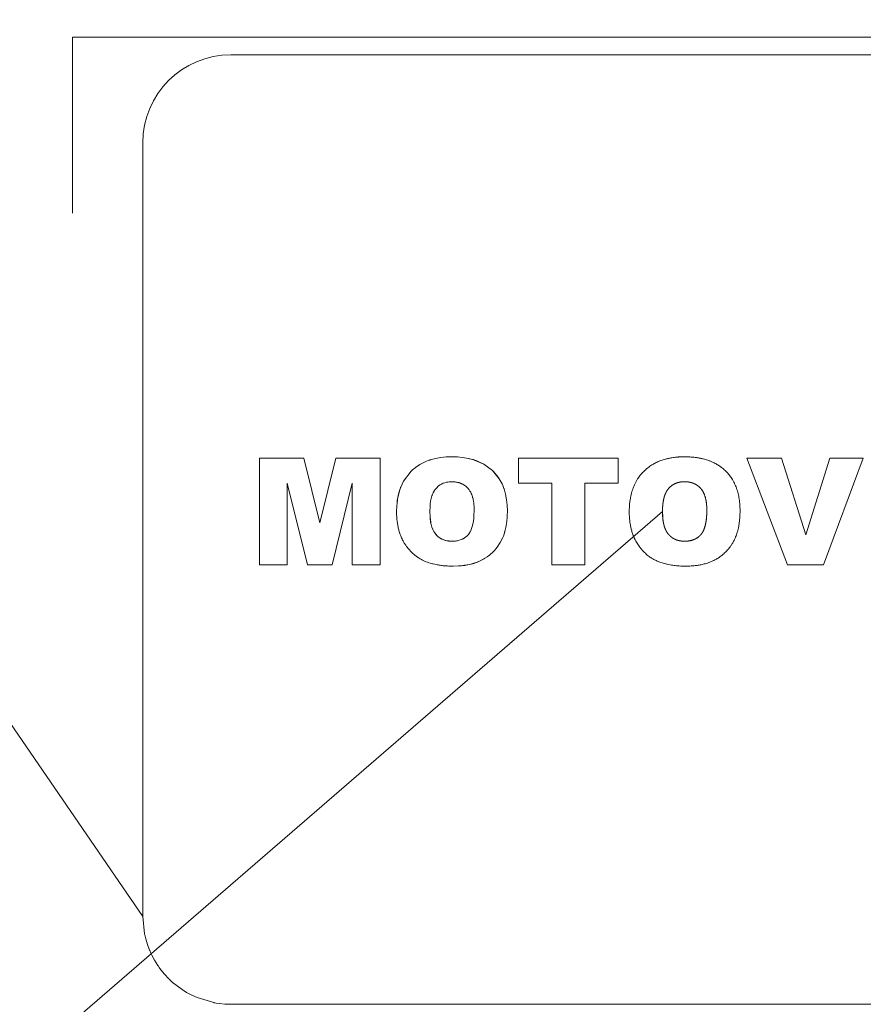
# Model space of a CAD drawing. Units: millimetres. Extents: x 0 to 39614, y -10 to 27300.
# Drawn here: x 6818 to 6842, y 15944 to 15972 of the extents above; entities that cross this region are included whole.
import ezdxf

# ---------------------------------------------------------------- set-up
doc = ezdxf.new("R2010")
doc.units = ezdxf.units.MM
doc.linetypes.add('K5LT_THIN', pattern=[0])
doc.layers.add('R', color=1, linetype='Continuous', true_color=0xff0000)
doc.layers.add('WELDING', color=7, linetype='Continuous', true_color=0xffffff)

msp = doc.modelspace()

# ---------------------------------------------------------------- linework, layer by layer
at = {"layer": 'R', "color": 7, "linetype": 'K5LT_THIN', "lineweight": 13}
for p, q in [((6790.716, 15990.554), (6821.121, 15946.267)), ((6819.121, 15971.267), (6858.121, 15971.267)), ((6819.121, 15966.267), (6819.121, 15971.267)), ((6823.621, 15970.767), (6853.621, 15970.767)), ((6821.121, 15946.267), (6821.121, 15968.267)), ((6824.436, 15956.267), (6824.436, 15959.297)), ((6824.621, 15959.297), (6824.436, 15959.297)), ((6825.696, 15959.297), (6824.621, 15959.297)), ((6825.696, 15959.297), (6826.149, 15957.458)), ((6826.149, 15957.458), (6826.604, 15959.297)), ((6826.604, 15959.297), (6827.86, 15959.297)), ((6827.86, 15959.297), (6827.86, 15956.267)), ((6831.795, 15959.297), (6831.795, 15958.588)), ((6831.795, 15959.297), (6832.621, 15959.297)), ((6832.621, 15959.297), (6834.621, 15959.297)), ((6834.621, 15959.297), (6834.629, 15959.297)), ((6834.629, 15959.297), (6834.629, 15958.588)), ((6838.289, 15959.297), (6839.272, 15959.297)), ((6839.441, 15956.267), (6838.289, 15959.297)), ((6839.272, 15959.297), (6839.961, 15957.116)), ((6839.961, 15957.116), (6840.639, 15959.297)), ((6840.462, 15956.267), (6841.594, 15959.297)), ((6840.639, 15959.297), (6841.594, 15959.297)), ((6825.796, 15956.267), (6825.223, 15958.587)), ((6825.223, 15958.587), (6825.223, 15956.267)), ((6827.072, 15958.587), (6826.499, 15956.267)), ((6827.072, 15956.267), (6827.072, 15958.587)), ((6832.621, 15958.588), (6831.795, 15958.588)), ((6832.74, 15958.588), (6832.621, 15958.588)), ((6832.74, 15956.267), (6832.74, 15958.588)), ((6833.684, 15958.588), (6833.684, 15956.267)), ((6834.621, 15958.588), (6833.684, 15958.588)), ((6834.629, 15958.588), (6834.621, 15958.588)), ((6835.888, 15957.78), (6819.121, 15943.267)), ((6824.621, 15956.267), (6824.436, 15956.267)), ((6825.223, 15956.267), (6824.621, 15956.267)), ((6826.499, 15956.267), (6825.796, 15956.267)), ((6827.86, 15956.267), (6827.072, 15956.267)), ((6833.684, 15956.267), (6832.74, 15956.267)), ((6840.462, 15956.267), (6839.441, 15956.267)), ((6823.621, 15943.767), (6853.621, 15943.767))]:
    msp.add_line(p, q, dxfattribs=at)
msp.add_arc((6823.621, 15968.267), 2.5, 90, 180, dxfattribs=at)
at = {"layer": 'WELDING', "color": 7, "linetype": 'K5LT_THIN', "lineweight": 13}
for p, q in [((6828.996, 15959.119), (6829.14, 15959.193)), ((6829.14, 15959.193), (6828.996, 15959.119)), ((6829.18, 15959.21), (6829.14, 15959.193)), ((6829.231, 15959.229), (6829.18, 15959.21)), ((6829.258, 15959.239), (6829.231, 15959.229)), ((6829.271, 15959.243), (6829.258, 15959.239)), ((6829.277, 15959.245), (6829.271, 15959.243)), ((6829.281, 15959.247), (6829.277, 15959.245)), ((6829.438, 15959.289), (6829.281, 15959.247)), ((6829.587, 15959.316), (6829.438, 15959.289)), ((6829.588, 15959.316), (6829.587, 15959.316)), ((6829.588, 15959.316), (6829.665, 15959.325)), ((6829.665, 15959.325), (6829.588, 15959.316)), ((6829.743, 15959.331), (6829.665, 15959.325)), ((6829.744, 15959.331), (6829.743, 15959.331)), ((6829.744, 15959.331), (6829.901, 15959.336)), ((6829.901, 15959.336), (6829.744, 15959.331)), ((6830.057, 15959.332), (6829.901, 15959.336)), ((6830.057, 15959.332), (6830.058, 15959.332)), ((6830.132, 15959.326), (6830.057, 15959.332)), ((6830.058, 15959.332), (6830.132, 15959.326)), ((6830.213, 15959.317), (6830.132, 15959.326)), ((6830.213, 15959.317), (6830.215, 15959.317)), ((6830.37, 15959.291), (6830.213, 15959.317)), ((6830.215, 15959.317), (6830.37, 15959.291)), ((6830.37, 15959.291), (6830.522, 15959.252)), ((6830.374, 15959.29), (6830.37, 15959.291)), ((6830.45, 15959.272), (6830.374, 15959.29)), ((6830.486, 15959.262), (6830.45, 15959.272)), ((6830.504, 15959.257), (6830.486, 15959.262)), ((6830.513, 15959.255), (6830.504, 15959.257)), ((6830.517, 15959.253), (6830.513, 15959.255)), ((6830.812, 15959.127), (6830.517, 15959.253)), ((6830.522, 15959.252), (6830.527, 15959.25)), ((6830.527, 15959.25), (6830.537, 15959.247)), ((6830.537, 15959.247), (6830.557, 15959.241)), ((6830.557, 15959.241), (6830.596, 15959.227)), ((6830.596, 15959.227), (6830.672, 15959.197)), ((6830.672, 15959.197), (6830.812, 15959.127)), ((6828.53, 15958.643), (6828.748, 15958.928)), ((6828.748, 15958.928), (6828.531, 15958.644)), ((6828.785, 15958.963), (6828.748, 15958.928)), ((6828.748, 15958.928), (6828.748, 15958.928)), ((6828.826, 15958.998), (6828.785, 15958.963)), ((6828.847, 15959.015), (6828.826, 15958.998)), ((6828.857, 15959.024), (6828.847, 15959.015)), ((6828.863, 15959.028), (6828.857, 15959.024)), ((6828.865, 15959.03), (6828.863, 15959.028)), ((6828.995, 15959.118), (6828.865, 15959.03)), ((6828.996, 15959.119), (6828.995, 15959.118)), ((6831.057, 15958.945), (6830.812, 15959.127)), ((6831.057, 15958.945), (6831.059, 15958.943)), ((6831.25, 15958.711), (6831.057, 15958.945)), ((6831.057, 15958.945), (6831.057, 15958.945)), ((6831.059, 15958.943), (6831.062, 15958.94)), ((6831.062, 15958.94), (6831.066, 15958.936)), ((6831.066, 15958.936), (6831.075, 15958.927)), ((6831.075, 15958.927), (6831.093, 15958.909)), ((6831.093, 15958.909), (6831.127, 15958.872)), ((6828.53, 15958.643), (6828.452, 15958.477)), ((6828.531, 15958.644), (6828.53, 15958.643)), ((6829.701, 15958.599), (6829.751, 15958.613)), ((6829.751, 15958.613), (6829.753, 15958.613)), ((6829.753, 15958.613), (6829.757, 15958.614)), ((6829.757, 15958.614), (6829.765, 15958.615)), ((6829.765, 15958.615), (6829.781, 15958.618)), ((6829.781, 15958.618), (6829.788, 15958.619)), ((6829.788, 15958.619), (6829.824, 15958.624)), ((6829.824, 15958.624), (6829.899, 15958.628)), ((6829.899, 15958.628), (6829.824, 15958.624)), ((6831.127, 15958.872), (6831.191, 15958.794)), ((6831.191, 15958.794), (6831.25, 15958.711)), ((6831.327, 15958.571), (6831.25, 15958.711)), ((6836.51, 15958.628), (6836.436, 15958.624)), ((6836.62, 15958.62), (6836.583, 15958.625)), ((6836.69, 15958.607), (6836.656, 15958.614)), ((6828.381, 15958.25), (6828.423, 15958.399)), ((6828.404, 15958.337), (6828.387, 15958.273)), ((6828.413, 15958.368), (6828.404, 15958.337)), ((6828.418, 15958.383), (6828.413, 15958.368)), ((6828.421, 15958.391), (6828.418, 15958.383)), ((6828.422, 15958.395), (6828.421, 15958.391)), ((6828.452, 15958.477), (6828.422, 15958.395)), ((6828.423, 15958.399), (6828.425, 15958.403)), ((6828.425, 15958.403), (6828.428, 15958.411)), ((6828.428, 15958.411), (6828.433, 15958.428)), ((6828.433, 15958.428), (6828.445, 15958.461)), ((6828.445, 15958.461), (6828.452, 15958.477)), ((6829.372, 15958.316), (6829.396, 15958.36)), ((6829.396, 15958.36), (6829.398, 15958.363)), ((6829.398, 15958.363), (6829.401, 15958.368)), ((6829.401, 15958.368), (6829.407, 15958.379)), ((6829.407, 15958.379), (6829.422, 15958.399)), ((6829.422, 15958.399), (6829.453, 15958.438)), ((6829.453, 15958.438), (6829.49, 15958.476)), ((6829.49, 15958.476), (6829.492, 15958.478)), ((6829.492, 15958.478), (6829.497, 15958.483)), ((6829.497, 15958.483), (6829.506, 15958.491)), ((6829.506, 15958.491), (6829.526, 15958.507)), ((6829.526, 15958.507), (6829.566, 15958.536)), ((6829.566, 15958.536), (6829.611, 15958.562)), ((6829.611, 15958.562), (6829.614, 15958.564)), ((6829.614, 15958.564), (6829.62, 15958.567)), ((6829.62, 15958.567), (6829.631, 15958.572)), ((6829.631, 15958.572), (6829.654, 15958.582)), ((6829.654, 15958.582), (6829.701, 15958.599)), ((6831.359, 15958.497), (6831.327, 15958.571)), ((6831.374, 15958.458), (6831.359, 15958.497)), ((6831.381, 15958.439), (6831.374, 15958.458)), ((6831.385, 15958.429), (6831.381, 15958.439)), ((6831.387, 15958.424), (6831.385, 15958.429)), ((6831.43, 15958.272), (6831.387, 15958.424)), ((6836.855, 15958.537), (6836.795, 15958.57)), ((6836.971, 15958.44), (6836.918, 15958.491)), ((6837.016, 15958.382), (6837.016, 15958.383)), ((6837.081, 15958.255), (6837.016, 15958.382)), ((6828.337, 15957.938), (6828.353, 15958.096)), ((6828.348, 15958.057), (6828.344, 15958.018)), ((6828.35, 15958.077), (6828.348, 15958.057)), ((6828.352, 15958.086), (6828.35, 15958.077)), ((6828.36, 15958.14), (6828.352, 15958.091)), ((6828.352, 15958.091), (6828.352, 15958.086)), ((6828.353, 15958.096), (6828.354, 15958.101)), ((6828.354, 15958.101), (6828.355, 15958.111)), ((6828.355, 15958.111), (6828.358, 15958.131)), ((6828.358, 15958.131), (6828.365, 15958.171)), ((6828.387, 15958.273), (6828.36, 15958.14)), ((6828.365, 15958.171), (6828.381, 15958.25)), ((6829.288, 15958.003), (6829.299, 15958.078)), ((6829.299, 15958.079), (6829.335, 15958.224)), ((6829.299, 15958.078), (6829.299, 15958.079)), ((6829.335, 15958.224), (6829.336, 15958.227)), ((6829.336, 15958.227), (6829.338, 15958.234)), ((6829.338, 15958.234), (6829.342, 15958.246)), ((6829.342, 15958.246), (6829.352, 15958.27)), ((6829.352, 15958.27), (6829.372, 15958.316)), ((6831.459, 15958.116), (6831.43, 15958.272)), ((6831.459, 15958.116), (6831.459, 15958.115)), ((6831.469, 15958.036), (6831.459, 15958.116)), ((6831.459, 15958.115), (6831.469, 15958.036)), ((6828.337, 15957.937), (6828.332, 15957.78)), ((6828.332, 15957.78), (6828.332, 15957.78)), ((6828.344, 15958.018), (6828.337, 15957.938)), ((6828.337, 15957.937), (6828.337, 15957.938)), ((6828.337, 15957.938), (6828.337, 15957.937)), ((6829.276, 15957.78), (6829.281, 15957.929)), ((6829.281, 15957.63), (6829.276, 15957.78)), ((6829.276, 15957.78), (6829.281, 15957.63)), ((6829.281, 15957.93), (6829.288, 15958.003)), ((6829.288, 15958.003), (6829.281, 15957.929)), ((6829.281, 15957.929), (6829.281, 15957.93)), ((6830.536, 15957.82), (6830.531, 15957.665)), ((6831.475, 15957.962), (6831.469, 15958.036)), ((6831.475, 15957.961), (6831.475, 15957.962)), ((6831.475, 15957.961), (6831.48, 15957.804)), ((6831.48, 15957.804), (6831.475, 15957.961)), ((6831.476, 15957.648), (6831.48, 15957.804)), ((6835.888, 15957.78), (6835.893, 15957.63)), ((6835.9, 15958.003), (6835.893, 15957.929)), ((6837.147, 15957.82), (6837.146, 15957.894)), ((6829.289, 15957.553), (6829.281, 15957.63)), ((6829.281, 15957.63), (6829.281, 15957.628)), ((6829.281, 15957.628), (6829.3, 15957.48)), ((6829.294, 15957.516), (6829.289, 15957.553)), ((6829.297, 15957.498), (6829.294, 15957.516)), ((6829.298, 15957.489), (6829.297, 15957.498)), ((6829.299, 15957.485), (6829.298, 15957.489)), ((6829.299, 15957.482), (6829.299, 15957.485)), ((6829.314, 15957.411), (6829.299, 15957.482)), ((6830.49, 15957.379), (6830.516, 15957.51)), ((6830.516, 15957.51), (6830.49, 15957.379)), ((6830.525, 15957.588), (6830.516, 15957.51)), ((6830.525, 15957.588), (6830.531, 15957.665)), ((6830.531, 15957.665), (6830.525, 15957.588)), ((6831.436, 15957.33), (6831.463, 15957.492)), ((6831.463, 15957.496), (6831.464, 15957.504)), ((6831.463, 15957.492), (6831.463, 15957.496)), ((6831.464, 15957.504), (6831.466, 15957.52)), ((6831.466, 15957.52), (6831.469, 15957.553)), ((6831.469, 15957.553), (6831.471, 15957.57)), ((6831.471, 15957.57), (6831.476, 15957.647)), ((6831.476, 15957.647), (6831.471, 15957.57)), ((6831.476, 15957.647), (6831.476, 15957.648)), ((6835.9, 15957.556), (6835.911, 15957.481)), ((6837.101, 15957.379), (6837.127, 15957.51)), ((6829.3, 15957.48), (6829.3, 15957.477)), ((6829.3, 15957.477), (6829.301, 15957.472)), ((6829.301, 15957.472), (6829.303, 15957.462)), ((6829.303, 15957.462), (6829.307, 15957.443)), ((6829.307, 15957.443), (6829.314, 15957.411)), ((6829.335, 15957.335), (6829.314, 15957.411)), ((6829.314, 15957.411), (6829.335, 15957.335)), ((6829.344, 15957.31), (6829.335, 15957.335)), ((6829.353, 15957.287), (6829.344, 15957.31)), ((6829.358, 15957.276), (6829.353, 15957.287)), ((6829.36, 15957.271), (6829.358, 15957.276)), ((6829.362, 15957.268), (6829.36, 15957.271)), ((6829.362, 15957.266), (6829.362, 15957.268)), ((6829.391, 15957.21), (6829.362, 15957.266)), ((6829.394, 15957.204), (6829.391, 15957.21)), ((6829.396, 15957.201), (6829.394, 15957.204)), ((6829.397, 15957.2), (6829.396, 15957.201)), ((6830.422, 15957.202), (6830.416, 15957.191)), ((6830.425, 15957.208), (6830.422, 15957.202)), ((6830.427, 15957.211), (6830.425, 15957.208)), ((6830.428, 15957.213), (6830.427, 15957.212)), ((6830.427, 15957.212), (6830.427, 15957.211)), ((6830.49, 15957.379), (6830.428, 15957.213)), ((6830.49, 15957.379), (6830.49, 15957.379)), ((6831.404, 15957.2), (6831.41, 15957.218)), ((6831.41, 15957.218), (6831.419, 15957.254)), ((6831.419, 15957.254), (6831.436, 15957.33)), ((6835.926, 15957.411), (6835.947, 15957.335)), ((6829.398, 15957.199), (6829.397, 15957.2)), ((6829.436, 15957.144), (6829.398, 15957.199)), ((6829.45, 15957.127), (6829.436, 15957.144)), ((6829.436, 15957.144), (6829.493, 15957.084)), ((6829.464, 15957.112), (6829.45, 15957.127)), ((6829.471, 15957.105), (6829.464, 15957.112)), ((6829.474, 15957.101), (6829.471, 15957.105)), ((6829.476, 15957.099), (6829.474, 15957.101)), ((6829.477, 15957.099), (6829.476, 15957.099)), ((6829.516, 15957.064), (6829.477, 15957.099)), ((6829.493, 15957.084), (6829.493, 15957.083)), ((6829.493, 15957.083), (6829.495, 15957.081)), ((6829.495, 15957.081), (6829.499, 15957.078)), ((6829.499, 15957.078), (6829.507, 15957.071)), ((6829.507, 15957.071), (6829.516, 15957.064)), ((6829.545, 15957.041), (6829.516, 15957.064)), ((6829.516, 15957.064), (6829.617, 15956.998)), ((6829.563, 15957.029), (6829.545, 15957.041)), ((6829.571, 15957.023), (6829.563, 15957.029)), ((6829.576, 15957.021), (6829.571, 15957.023)), ((6829.578, 15957.019), (6829.576, 15957.021)), ((6829.654, 15956.981), (6829.578, 15957.019)), ((6829.617, 15956.998), (6829.619, 15956.997)), ((6829.619, 15956.997), (6829.624, 15956.994)), ((6829.624, 15956.994), (6829.634, 15956.99)), ((6829.634, 15956.99), (6829.655, 15956.981)), ((6829.695, 15956.966), (6829.654, 15956.981)), ((6829.655, 15956.981), (6829.698, 15956.966)), ((6829.717, 15956.96), (6829.695, 15956.966)), ((6829.698, 15956.966), (6829.758, 15956.95)), ((6829.727, 15956.957), (6829.717, 15956.96)), ((6829.733, 15956.956), (6829.727, 15956.957)), ((6829.735, 15956.955), (6829.733, 15956.956)), ((6829.757, 15956.95), (6829.735, 15956.955)), ((6829.789, 15956.944), (6829.757, 15956.95)), ((6829.758, 15956.95), (6829.76, 15956.95)), ((6829.76, 15956.95), (6829.765, 15956.949)), ((6829.765, 15956.949), (6829.774, 15956.947)), ((6829.774, 15956.947), (6829.793, 15956.944)), ((6829.806, 15956.942), (6829.789, 15956.944)), ((6829.793, 15956.944), (6829.826, 15956.94)), ((6829.814, 15956.941), (6829.806, 15956.942)), ((6829.818, 15956.94), (6829.814, 15956.941)), ((6829.82, 15956.94), (6829.818, 15956.94)), ((6829.821, 15956.94), (6829.82, 15956.94)), ((6829.826, 15956.94), (6829.821, 15956.94)), ((6829.907, 15956.936), (6829.826, 15956.94)), ((6829.907, 15956.936), (6829.994, 15956.94)), ((6829.926, 15956.936), (6829.907, 15956.936)), ((6829.96, 15956.937), (6829.926, 15956.936)), ((6829.974, 15956.938), (6829.96, 15956.937)), ((6829.98, 15956.939), (6829.974, 15956.938)), ((6829.982, 15956.939), (6829.98, 15956.939)), ((6829.984, 15956.939), (6829.982, 15956.939)), ((6829.994, 15956.94), (6829.984, 15956.939)), ((6829.984, 15956.939), (6829.984, 15956.939)), ((6830.002, 15956.941), (6829.994, 15956.94)), ((6830.032, 15956.945), (6830.002, 15956.941)), ((6830.048, 15956.948), (6830.032, 15956.945)), ((6830.055, 15956.949), (6830.048, 15956.948)), ((6830.059, 15956.95), (6830.055, 15956.949)), ((6830.061, 15956.95), (6830.059, 15956.95)), ((6830.167, 15956.981), (6830.061, 15956.95)), ((6830.167, 15956.981), (6830.221, 15957.007)), ((6830.188, 15956.99), (6830.167, 15956.981)), ((6830.198, 15956.995), (6830.188, 15956.99)), ((6830.204, 15956.997), (6830.198, 15956.995)), ((6830.206, 15956.999), (6830.204, 15956.997)), ((6830.208, 15956.999), (6830.206, 15956.999)), ((6830.221, 15957.007), (6830.208, 15957)), ((6830.208, 15957), (6830.208, 15956.999)), ((6830.258, 15957.029), (6830.221, 15957.007)), ((6830.298, 15957.058), (6830.258, 15957.029)), ((6830.318, 15957.074), (6830.298, 15957.058)), ((6830.327, 15957.082), (6830.318, 15957.074)), ((6830.332, 15957.087), (6830.327, 15957.082)), ((6830.334, 15957.089), (6830.332, 15957.087)), ((6830.371, 15957.128), (6830.334, 15957.089)), ((6830.402, 15957.17), (6830.371, 15957.128)), ((6830.416, 15957.191), (6830.402, 15957.17)), ((6831.277, 15956.896), (6831.347, 15957.037)), ((6831.347, 15957.037), (6831.348, 15957.04)), ((6831.348, 15957.04), (6831.351, 15957.046)), ((6831.351, 15957.046), (6831.356, 15957.059)), ((6831.356, 15957.059), (6831.366, 15957.084)), ((6831.366, 15957.084), (6831.384, 15957.134)), ((6831.384, 15957.134), (6831.401, 15957.186)), ((6831.401, 15957.186), (6831.402, 15957.191)), ((6831.402, 15957.191), (6831.404, 15957.2)), ((6836.519, 15956.936), (6836.605, 15956.94)), ((6836.779, 15956.981), (6836.833, 15957.007)), ((6830.972, 15956.541), (6831.088, 15956.646)), ((6831.088, 15956.646), (6831.09, 15956.648)), ((6831.09, 15956.648), (6831.095, 15956.653)), ((6831.095, 15956.653), (6831.104, 15956.663)), ((6831.104, 15956.663), (6831.122, 15956.683)), ((6831.122, 15956.683), (6831.156, 15956.723)), ((6831.156, 15956.723), (6831.187, 15956.762)), ((6831.187, 15956.762), (6831.276, 15956.895)), ((6831.276, 15956.895), (6831.187, 15956.762)), ((6831.276, 15956.895), (6831.277, 15956.896)), ((6830.702, 15956.374), (6830.555, 15956.316)), ((6830.63, 15956.343), (6830.702, 15956.374)), ((6830.702, 15956.374), (6830.842, 15956.449)), ((6830.84, 15956.448), (6830.702, 15956.374)), ((6830.842, 15956.449), (6830.84, 15956.448)), ((6830.842, 15956.449), (6830.902, 15956.489)), ((6830.902, 15956.489), (6830.97, 15956.54)), ((6830.97, 15956.54), (6830.902, 15956.489)), ((6830.97, 15956.54), (6830.972, 15956.541)), ((6829.938, 15956.227), (6830.095, 15956.232)), ((6830.094, 15956.232), (6829.938, 15956.227)), ((6829.938, 15956.227), (6829.938, 15956.227)), ((6830.095, 15956.232), (6830.094, 15956.232)), ((6830.095, 15956.232), (6830.255, 15956.248)), ((6830.096, 15956.232), (6830.095, 15956.232)), ((6830.176, 15956.238), (6830.096, 15956.232)), ((6830.215, 15956.243), (6830.176, 15956.238)), ((6830.235, 15956.245), (6830.215, 15956.243)), ((6830.245, 15956.246), (6830.235, 15956.245)), ((6830.25, 15956.247), (6830.245, 15956.246)), ((6830.254, 15956.248), (6830.25, 15956.247)), ((6830.414, 15956.277), (6830.254, 15956.248)), ((6830.255, 15956.248), (6830.26, 15956.249)), ((6830.26, 15956.249), (6830.271, 15956.25)), ((6830.271, 15956.25), (6830.292, 15956.253)), ((6830.292, 15956.253), (6830.333, 15956.26)), ((6830.333, 15956.26), (6830.412, 15956.276)), ((6830.412, 15956.276), (6830.559, 15956.317)), ((6830.489, 15956.296), (6830.414, 15956.277)), ((6830.524, 15956.306), (6830.489, 15956.296)), ((6830.542, 15956.311), (6830.524, 15956.306)), ((6830.55, 15956.314), (6830.542, 15956.311)), ((6830.555, 15956.316), (6830.55, 15956.314)), ((6830.559, 15956.317), (6830.564, 15956.319)), ((6830.564, 15956.319), (6830.573, 15956.322)), ((6830.573, 15956.322), (6830.592, 15956.329)), ((6830.592, 15956.329), (6830.63, 15956.343)), ((6821.121, 15946.267), (6821.17, 15945.774)), ((6821.17, 15945.774), (6821.172, 15945.764)), ((6821.172, 15945.764), (6821.176, 15945.744)), ((6821.176, 15945.744), (6821.185, 15945.704)), ((6821.185, 15945.704), (6821.204, 15945.626)), ((6821.204, 15945.626), (6821.251, 15945.471)), ((6821.251, 15945.471), (6821.313, 15945.305)), ((6821.313, 15945.305), (6821.317, 15945.296)), ((6821.317, 15945.296), (6821.325, 15945.277)), ((6821.325, 15945.277), (6821.341, 15945.24)), ((6821.341, 15945.24), (6821.376, 15945.167)), ((6821.376, 15945.167), (6821.452, 15945.024)), ((6821.452, 15945.024), (6821.545, 15944.873)), ((6821.545, 15944.873), (6821.551, 15944.865)), ((6821.551, 15944.865), (6821.562, 15944.848)), ((6821.562, 15944.848), (6821.585, 15944.815)), ((6821.585, 15944.815), (6821.633, 15944.75)), ((6821.633, 15944.75), (6821.736, 15944.624)), ((6821.736, 15944.624), (6821.857, 15944.495)), ((6821.857, 15944.495), (6821.864, 15944.488)), ((6821.864, 15944.488), (6821.878, 15944.474)), ((6821.878, 15944.474), (6821.908, 15944.446)), ((6821.908, 15944.446), (6821.967, 15944.391)), ((6821.967, 15944.391), (6822.092, 15944.288)), ((6822.092, 15944.288), (6822.236, 15944.185)), ((6822.236, 15944.185), (6822.245, 15944.179)), ((6822.245, 15944.179), (6822.262, 15944.168)), ((6822.262, 15944.168), (6822.296, 15944.147)), ((6822.296, 15944.147), (6822.365, 15944.105)), ((6822.365, 15944.105), (6822.508, 15944.028)), ((6822.508, 15944.028), (6822.664, 15943.957)), ((6822.664, 15943.957), (6822.621, 15943.975)), ((6822.664, 15943.957), (6822.664, 15943.957)), ((6822.664, 15943.957), (6822.664, 15943.957)), ((6822.664, 15943.957), (6823.138, 15943.814)), ((6823.138, 15943.814), (6823.148, 15943.812)), ((6823.148, 15943.812), (6823.168, 15943.808)), ((6823.168, 15943.808), (6823.208, 15943.801)), ((6823.208, 15943.801), (6823.288, 15943.789)), ((6823.288, 15943.789), (6823.449, 15943.772)), ((6823.449, 15943.772), (6823.621, 15943.767))]:
    msp.add_line(p, q, dxfattribs=at)
for points, knots in [([(6834.943, 15957.78), (6834.944, 15957.827), (6834.946, 15957.891), (6834.953, 15958), (6834.969, 15958.145), (6835.002, 15958.297), (6835.046, 15958.432), (6835.072, 15958.5), (6835.115, 15958.595), (6835.171, 15958.697), (6835.255, 15958.814), (6835.35, 15958.923), (6835.46, 15959.02), (6835.573, 15959.1), (6835.665, 15959.152), (6835.751, 15959.193), (6835.851, 15959.234), (6835.945, 15959.264), (6836.036, 15959.286), (6836.094, 15959.299), (6836.184, 15959.314), (6836.253, 15959.323), (6836.318, 15959.329), (6836.391, 15959.334), (6836.457, 15959.335), (6836.513, 15959.336)], [0, 0, 0, 0, 1.492776, 1.976366, 3.391687, 6.007369, 6.798488, 7.797776, 8.28438, 10.021881, 11.394126, 12.772954, 14.513102, 15.947225, 17.049036, 17.793507, 18.91758, 20.394153, 20.869665, 21.803807, 22.249736, 23.697944, 23.978463, 24.255615, 26, 26, 26, 26]), ([(6838.092, 15957.804), (6838.091, 15957.863), (6838.089, 15957.963), (6838.077, 15958.077), (6838.061, 15958.183), (6838.038, 15958.297), (6837.994, 15958.444), (6837.934, 15958.586), (6837.863, 15958.712), (6837.797, 15958.805), (6837.741, 15958.871), (6837.695, 15958.92), (6837.645, 15958.968), (6837.59, 15959.015), (6837.521, 15959.067), (6837.435, 15959.123), (6837.342, 15959.172), (6837.254, 15959.21), (6837.159, 15959.245), (6837.06, 15959.274), (6836.955, 15959.297), (6836.861, 15959.313), (6836.781, 15959.323), (6836.715, 15959.329), (6836.631, 15959.334), (6836.563, 15959.335), (6836.513, 15959.336)], [0, 0, 0, 0, 1.901275, 3.256942, 3.691727, 5.357968, 7.004765, 8.655073, 10.323984, 11.67568, 12.375099, 13.099896, 13.848907, 14.626773, 15.423773, 16.65266, 17.940476, 18.835837, 19.755498, 21.196331, 22.197909, 23.22343, 24.270586, 24.805678, 25.34439, 27, 27, 27, 27]), ([(6830.536, 15957.82), (6830.535, 15957.848), (6830.535, 15957.886), (6830.532, 15957.949), (6830.526, 15958.016), (6830.515, 15958.095), (6830.5, 15958.157), (6830.486, 15958.209), (6830.468, 15958.263), (6830.443, 15958.318), (6830.411, 15958.373), (6830.38, 15958.418), (6830.341, 15958.46), (6830.305, 15958.493), (6830.267, 15958.522), (6830.23, 15958.546), (6830.197, 15958.564), (6830.17, 15958.576), (6830.143, 15958.587), (6830.118, 15958.596), (6830.08, 15958.607), (6830.042, 15958.615), (6830.003, 15958.621), (6829.969, 15958.625), (6829.936, 15958.627), (6829.911, 15958.628), (6829.899, 15958.628)], [0, 0, 0, 0, 1.952824, 2.578724, 4.384342, 6.567796, 8.096988, 8.765276, 10.348978, 11.99385, 12.963751, 14.722813, 15.750074, 16.936863, 18.059374, 19.103123, 19.986486, 20.636186, 21.102493, 22.032211, 22.492589, 23.804987, 24.720041, 25.213018, 26.165618, 27, 27, 27, 27]), ([(6828.332, 15957.78), (6828.332, 15957.736), (6828.333, 15957.649), (6828.344, 15957.522), (6828.361, 15957.402), (6828.384, 15957.291), (6828.416, 15957.178), (6828.45, 15957.084), (6828.482, 15957.012), (6828.504, 15956.967), (6828.526, 15956.926), (6828.559, 15956.87), (6828.601, 15956.807), (6828.657, 15956.732), (6828.721, 15956.659), (6828.784, 15956.596), (6828.849, 15956.539), (6828.898, 15956.501), (6828.952, 15956.464), (6829.008, 15956.429), (6829.108, 15956.376), (6829.218, 15956.332), (6829.315, 15956.303), (6829.385, 15956.285), (6829.466, 15956.267), (6829.571, 15956.25), (6829.69, 15956.236), (6829.813, 15956.229), (6829.896, 15956.228), (6829.938, 15956.227)], [0, 0, 0, 0, 1.568684, 3.071051, 4.495497, 5.833216, 7.081661, 8.634207, 9.369576, 9.842967, 10.425331, 11.00198, 12.151899, 13.094435, 14.311707, 15.578963, 16.219181, 17.37293, 17.758486, 18.533795, 19.712272, 21.740296, 22.718122, 23.286432, 24.300944, 25.652916, 27.05512, 28.50365, 30, 30, 30, 30]), ([(6836.55, 15956.227), (6836.518, 15956.228), (6836.471, 15956.228), (6836.393, 15956.231), (6836.303, 15956.236), (6836.2, 15956.248), (6836.103, 15956.263), (6836.037, 15956.276), (6835.97, 15956.292), (6835.911, 15956.308), (6835.826, 15956.335), (6835.754, 15956.363), (6835.687, 15956.394), (6835.64, 15956.419), (6835.595, 15956.444), (6835.552, 15956.472), (6835.506, 15956.504), (6835.435, 15956.559), (6835.375, 15956.615), (6835.314, 15956.68), (6835.255, 15956.747), (6835.197, 15956.829), (6835.147, 15956.91), (6835.119, 15956.96), (6835.083, 15957.033), (6835.055, 15957.101), (6835.028, 15957.178), (6835.013, 15957.23), (6834.993, 15957.305), (6834.972, 15957.407), (6834.955, 15957.525), (6834.948, 15957.618), (6834.944, 15957.699), (6834.944, 15957.745), (6834.943, 15957.78)], [0, 0, 0, 0, 1.31417, 1.959408, 3.220397, 5.026025, 6.180353, 7.278451, 7.811223, 8.984805, 9.831297, 11.472683, 12.150256, 12.905495, 13.644977, 14.287458, 15.024758, 15.955908, 17.967967, 18.41515, 19.629835, 21.633818, 22.573587, 23.524581, 24.001892, 25.921943, 26.563149, 27.363435, 28.163521, 29.756133, 31.65662, 33.082329, 33.559266, 35, 35, 35, 35]), ([(6838.092, 15957.804), (6838.091, 15957.761), (6838.09, 15957.676), (6838.082, 15957.559), (6838.072, 15957.469), (6838.06, 15957.391), (6838.046, 15957.318), (6838.029, 15957.248), (6838.012, 15957.183), (6837.992, 15957.123), (6837.971, 15957.066), (6837.947, 15957.011), (6837.925, 15956.964), (6837.898, 15956.913), (6837.873, 15956.87), (6837.847, 15956.829), (6837.82, 15956.791), (6837.792, 15956.752), (6837.745, 15956.694), (6837.691, 15956.636), (6837.622, 15956.571), (6837.561, 15956.523), (6837.505, 15956.483), (6837.446, 15956.443), (6837.372, 15956.401), (6837.283, 15956.359), (6837.201, 15956.327), (6837.117, 15956.299), (6837.017, 15956.273), (6836.903, 15956.252), (6836.787, 15956.237), (6836.668, 15956.229), (6836.589, 15956.228), (6836.55, 15956.227)], [0, 0, 0, 0, 1.76176, 3.464307, 4.741203, 5.451247, 6.648277, 7.764667, 8.3696, 9.377757, 10.3146, 10.828191, 11.819504, 12.42995, 13.162941, 13.818272, 14.395956, 15.071982, 15.758338, 17.411605, 18.272391, 19.624134, 20.56379, 21.044417, 22.515121, 24.018599, 25.040869, 26.072411, 27.633811, 29.205086, 30.785824, 32.379833, 34, 34, 34, 34])]:
    msp.add_open_spline(points, degree=3, knots=knots, dxfattribs=at)
for points in [[(6836.222, 15958.562), (6836.287, 15958.596), (6836.362, 15958.612)], [(6836.362, 15958.612), (6836.399, 15958.621), (6836.436, 15958.624)], [(6836.436, 15958.624), (6836.46, 15958.627), (6836.51, 15958.628)], [(6836.51, 15958.628), (6836.559, 15958.627), (6836.583, 15958.625)], [(6836.583, 15958.625), (6836.617, 15958.622), (6836.656, 15958.614)], [(6836.656, 15958.614), (6836.695, 15958.607), (6836.727, 15958.597)], [(6835.946, 15958.223), (6835.97, 15958.298), (6836.007, 15958.359)], [(6836.007, 15958.359), (6836.044, 15958.422), (6836.1, 15958.475)], [(6836.1, 15958.475), (6836.155, 15958.527), (6836.222, 15958.562)], [(6836.727, 15958.597), (6836.759, 15958.586), (6836.795, 15958.57)], [(6836.795, 15958.57), (6836.861, 15958.54), (6836.918, 15958.491)], [(6836.918, 15958.491), (6836.974, 15958.443), (6837.016, 15958.383)], [(6837.016, 15958.383), (6837.088, 15958.276), (6837.122, 15958.112)], [(6835.893, 15957.929), (6835.898, 15958.004), (6835.911, 15958.078)], [(6835.911, 15958.078), (6835.925, 15958.158), (6835.946, 15958.223)], [(6837.122, 15958.112), (6837.135, 15958.045), (6837.142, 15957.967)], [(6835.888, 15957.78), (6835.889, 15957.876), (6835.893, 15957.929)], [(6835.893, 15957.63), (6835.889, 15957.682), (6835.888, 15957.78)], [(6837.142, 15957.967), (6837.145, 15957.932), (6837.146, 15957.894)], [(6837.147, 15957.82), (6837.146, 15957.72), (6837.143, 15957.665)], [(6837.146, 15957.894), (6837.147, 15957.87), (6837.147, 15957.82)], [(6835.911, 15957.481), (6835.899, 15957.552), (6835.893, 15957.63)], [(6835.947, 15957.335), (6835.926, 15957.399), (6835.911, 15957.481)], [(6837.127, 15957.51), (6837.101, 15957.332), (6837.04, 15957.213)], [(6837.143, 15957.665), (6837.138, 15957.586), (6837.127, 15957.51)], [(6835.974, 15957.266), (6835.959, 15957.3), (6835.947, 15957.335)], [(6836.009, 15957.199), (6835.991, 15957.229), (6835.974, 15957.266)], [(6837.04, 15957.213), (6837.005, 15957.146), (6836.946, 15957.09)], [(6836.089, 15957.098), (6836.042, 15957.144), (6836.009, 15957.199)], [(6836.19, 15957.019), (6836.137, 15957.051), (6836.089, 15957.098)], [(6836.349, 15956.955), (6836.263, 15956.975), (6836.19, 15957.019)], [(6836.433, 15956.94), (6836.391, 15956.944), (6836.349, 15956.955)], [(6836.519, 15956.936), (6836.463, 15956.937), (6836.433, 15956.94)], [(6836.596, 15956.939), (6836.571, 15956.937), (6836.519, 15956.936)], [(6836.673, 15956.95), (6836.634, 15956.942), (6836.596, 15956.939)], [(6836.82, 15957), (6836.754, 15956.967), (6836.673, 15956.95)], [(6836.946, 15957.09), (6836.889, 15957.035), (6836.82, 15957)]]:
    msp.add_open_spline(points, degree=2, dxfattribs=at)

doc.saveas('drawing.dxf')
